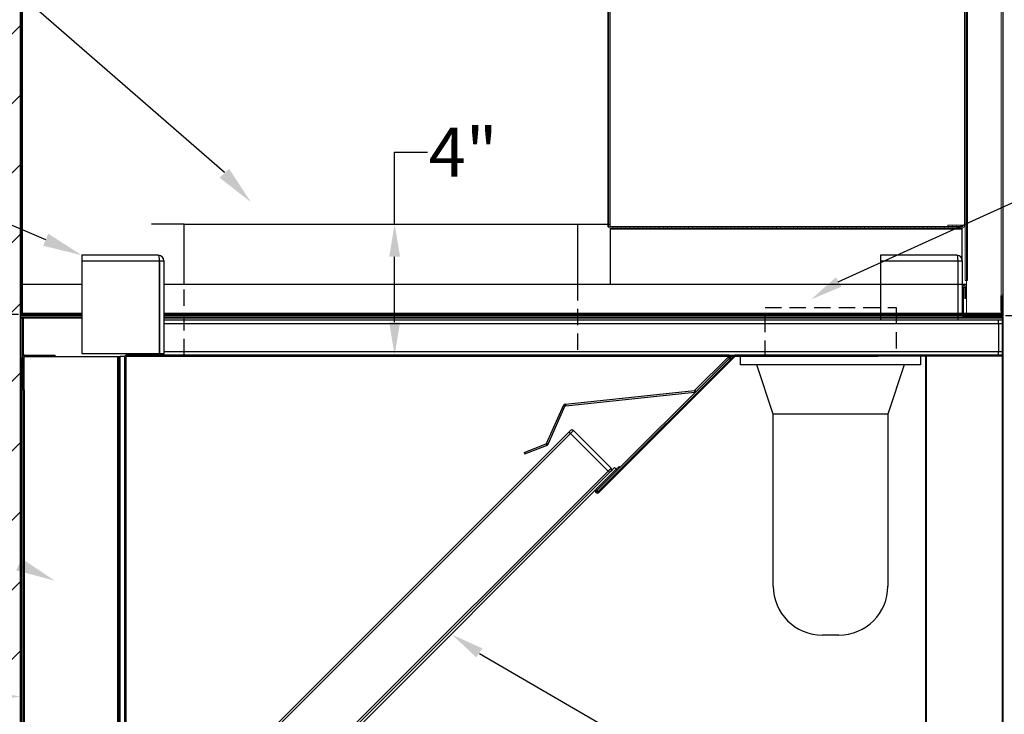
# Model space of a CAD drawing. Units: inches. Extents: x -47 to 119, y -4 to 144.
# Drawn here: x 14 to 44, y 87 to 109 of the extents above; entities that cross this region are included whole.
import ezdxf

# ---------------------------------------------------------------- set-up
doc = ezdxf.new("R2010")
doc.units = ezdxf.units.IN
doc.header["$MEASUREMENT"] = 0
doc.linetypes.add('DASHED', pattern=[0.75, 0.5, -0.25])
doc.dimstyles.get("Standard").update_dxf_attribs({"dimtxt": 0.18, "dimasz": 1, "dimexe": 0.18, "dimexo": 0.0625, "dimgap": 0.09, "dimtad": 0, "dimtih": 1, "dimtoh": 1, "dimdec": 4, "dimzin": 0, "dimdsep": 46, "dimtxsty": 'Standard', "dimcen": 0.09, "dimadec": 0, "dimazin": 0, "dimtfac": 1, "dimtdec": 4, "dimtofl": 0, "dimtmove": 0, "dimatfit": 3, "dimfxl": 0, "dimtolj": 1, "dimtzin": 0, "dimarcsym": 0})
pattern_1 = [(102.29578, (27.0557, 59.09127), (-0.12213266, -0.0266198), [])]

# ---------------------------------------------------------------- blocks, each defined once
blk = doc.blocks.new('*X2')
at = {"color": 0}
for p, q in [((108, 122.849), (114, 128.849)), ((108, 120.728), (114, 126.728)), ((108, 118.607), (114, 124.607)), ((108, 116.485), (114, 122.485)), ((108, 114.364), (114, 120.364)), ((108, 112.243), (114, 118.243)), ((108, 110.121), (114, 116.121)), ((108, 108), (114, 114)), ((108, 105.879), (114, 111.879)), ((108, 103.757), (114, 109.757))]:
    blk.add_line(p, q, dxfattribs=at)
blk = doc.blocks.new('SRWALL')
blk.add_line((6, 6), (6, 132))
blk.add_blockref('*X2', (-108, -24))
blk = doc.blocks.new('*D16')
at = {"color": 0, "lineweight": -2}
for p, q in [((25.677, 102.425), (25.677, 104.624)), ((25.677, 104.624), (26.677, 104.624)), ((23.318, 102.425), (25.857, 102.425)), ((25.677, 99.425), (25.677, 101.425)), ((23.318, 98.425), (25.857, 98.425))]:
    blk.add_line(p, q, dxfattribs=at)
at = {"color": 0}
for points in [[(25.51, 101.425), (25.843, 101.425), (25.677, 102.425)], [(25.51, 99.425), (25.843, 99.425), (25.677, 98.425)]]:
    blk.add_solid(points, dxfattribs=at)
at = {"layer": 'DEFPOINTS', "color": 0}
for p in [(23.255, 102.425), (23.255, 98.425), (25.677, 98.425)]:
    blk.add_point(p, dxfattribs=at)
at = {"color": 0, "insert": (27.767, 104.624), "char_height": 1.5, "attachment_point": 5}
blk.add_mtext('\\A1;4"', dxfattribs=at)
blk = doc.blocks.new('*D38')
at = {"color": 0, "lineweight": -2}
for p, q in [((14.193, 99.667), (-4.822, 99.667)), ((-4.642, 98.667), (-4.642, 78.636)), ((-4.642, 56.655), (-4.642, 76.956)), ((14.193, 55.655), (-4.822, 55.655))]:
    blk.add_line(p, q, dxfattribs=at)
at = {"color": 0}
for points in [[(-4.809, 98.667), (-4.475, 98.667), (-4.642, 99.667)], [(-4.809, 56.655), (-4.475, 56.655), (-4.642, 55.655)]]:
    blk.add_solid(points, dxfattribs=at)
at = {"layer": 'DEFPOINTS', "color": 0}
for p in [(14.255, 99.667), (-4.642, 55.655), (14.255, 55.655)]:
    blk.add_point(p, dxfattribs=at)
at = {"color": 0, "insert": (-4.642, 77.796), "char_height": 1.5, "attachment_point": 5}
blk.add_mtext('\\A1;44"', dxfattribs=at)
blk = doc.blocks.new('*D39')
at = {"color": 0, "lineweight": -2}
for p, q in [((14.255, 99.729), (14.255, 134.215)), ((44.255, 99.619), (44.255, 134.215)), ((15.255, 134.035), (27.492, 134.035)), ((43.255, 134.035), (30.922, 134.035))]:
    blk.add_line(p, q, dxfattribs=at)
at = {"color": 0}
for points in [[(15.255, 134.201), (15.255, 133.868), (14.255, 134.035)], [(43.255, 134.201), (43.255, 133.868), (44.255, 134.035)]]:
    blk.add_solid(points, dxfattribs=at)
at = {"layer": 'DEFPOINTS', "color": 0}
for p in [(44.255, 134.035), (14.255, 99.667), (44.255, 99.557)]:
    blk.add_point(p, dxfattribs=at)
at = {"color": 0, "insert": (29.207, 134.035), "char_height": 1.5, "attachment_point": 5}
blk.add_mtext('\\A1;30"', dxfattribs=at)
blk = doc.blocks.new('*D37')
at = {"color": 0, "lineweight": -2}
for p, q in [((44.318, 99.636), (68.511, 99.636)), ((68.331, 98.636), (68.331, 94.323)), ((68.331, 86.678), (68.331, 92.643)), ((44.318, 85.678), (68.511, 85.678))]:
    blk.add_line(p, q, dxfattribs=at)
at = {"color": 0}
for points in [[(68.164, 98.636), (68.498, 98.636), (68.331, 99.636)], [(68.164, 86.678), (68.498, 86.678), (68.331, 85.678)]]:
    blk.add_solid(points, dxfattribs=at)
at = {"layer": 'DEFPOINTS', "color": 0}
for p in [(44.255, 99.636), (68.331, 99.636), (44.255, 85.678)]:
    blk.add_point(p, dxfattribs=at)
at = {"color": 0, "insert": (68.331, 93.483), "char_height": 1.5, "attachment_point": 5}
blk.add_mtext('\\A1;14"', dxfattribs=at)

msp = doc.modelspace()

# ---------------------------------------------------------------- hatches: boundary and pattern name
at = {"linetype": 'Continuous', "lineweight": 0}
h = msp.add_hatch(dxfattribs=at)
h.set_pattern_fill('ANSI31', angle=57.29578, style=0)
h.set_pattern_definition(pattern_1)
edge = h.paths.add_edge_path(flags=0)
edge.add_arc((32.25094, 102.38114), 0.06725, 180, 270)
edge.add_line((32.25094, 102.31389), (43.01969, 102.31389))
edge.add_arc((43.01969, 102.35186), 0.03797, 270, 450)
edge.add_line((43.01969, 102.38983), (42.55766, 102.38983))
edge.add_line((42.55766, 102.38983), (42.55766, 102.35383))
edge.add_line((42.55766, 102.35383), (43.01969, 102.35383))
edge.add_arc((43.01969, 102.35186), 0.00197, -90, 90, ccw=False)
edge.add_line((43.01969, 102.34989), (32.25094, 102.34989))
edge.add_arc((32.25094, 102.38114), 0.03125, 180, 270, ccw=False)
edge.add_line((32.21969, 102.38114), (32.21969, 126.34989))
edge.add_line((32.21969, 126.34989), (32.18369, 126.34989))
edge.add_line((32.18369, 126.34989), (32.18369, 102.38114))
h = msp.add_hatch(dxfattribs=at)
h.set_pattern_fill('ANSI31', angle=57.29578, style=0)
h.set_pattern_definition(pattern_1)
edge = h.paths.add_edge_path(flags=0)
edge.add_arc((44.18804, 99.70314), 0.06725, 270, 360)
edge.add_line((44.25529, 99.70314), (44.25529, 100.22289))
edge.add_arc((44.21729, 100.22289), 0.038, 0, 180)
edge.add_line((44.17929, 100.22289), (44.17929, 99.76089))
edge.add_line((44.17929, 99.76089), (44.21529, 99.76089))
edge.add_line((44.21529, 99.76089), (44.21529, 100.22289))
edge.add_arc((44.21729, 100.22289), 0.002, 0, 180, ccw=False)
edge.add_line((44.21929, 100.22289), (44.21929, 99.70314))
edge.add_arc((44.18804, 99.70314), 0.03125, 270, 360, ccw=False)
edge.add_line((44.18804, 99.67189), (43.00529, 99.67189))
edge.add_line((43.00529, 99.67189), (43.00529, 99.63589))
edge.add_line((43.00529, 99.63589), (44.18804, 99.63589))

# ---------------------------------------------------------------- linework, layer by layer
at = {"color": 7, "linetype": 'Continuous', "lineweight": 15}
for p, q in [((14.25504, 126.31389), (14.25504, 99.70289)), ((14.29104, 126.31389), (14.29104, 99.70289)), ((14.32204, 126.31389), (14.32204, 99.70289)), ((32.18369, 126.34989), (32.18369, 102.38114)), ((32.21969, 126.34989), (32.21969, 102.38114)), ((32.25094, 102.34989), (32.25094, 125.85029)), ((43.06969, 125.85029), (43.06969, 102.34989)), ((44.18829, 100.24745), (44.18829, 123.88589)), ((44.25529, 100.22289), (44.25529, 123.92386)), ((43.09429, 123.82206), (43.09429, 100.69973)), ((43.13029, 123.82206), (43.13029, 100.69973)), ((43.16129, 123.82206), (43.16129, 100.69973)), ((32.18369, 102.34989), (32.18369, 102.38114)), ((32.19139, 102.34989), (32.18369, 102.34989)), ((32.25094, 102.34989), (43.01969, 102.34989)), ((32.25094, 102.31389), (43.01969, 102.31389)), ((42.55766, 102.38983), (43.01969, 102.38983)), ((42.55766, 102.35383), (42.55766, 102.38983)), ((42.55766, 102.35383), (43.01969, 102.35383)), ((43.06969, 102.34989), (43.05761, 102.34989)), ((43.09429, 100.69973), (43.13029, 100.69973)), ((43.13029, 99.69973), (43.13029, 100.69973)), ((43.16129, 100.69973), (43.13029, 100.69973)), ((43.07704, 100.49389), (43.07704, 100.14789)), ((43.07704, 100.49389), (43.07704, 100.14789)), ((43.07704, 100.49389), (43.07704, 100.14789)), ((43.11304, 100.49389), (43.11304, 100.14789)), ((43.11304, 100.49389), (43.11304, 100.14789)), ((43.11304, 100.49389), (43.11304, 100.14789)), ((43.11304, 100.14789), (43.07704, 100.14789)), ((43.11304, 100.14789), (43.07704, 100.14789)), ((43.11304, 100.14789), (43.07704, 100.14789)), ((44.17929, 99.76089), (44.17929, 100.22289)), ((44.21529, 99.76089), (44.21529, 100.22289)), ((44.21929, 99.70314), (44.21929, 100.22289)), ((44.25529, 99.70314), (44.25529, 100.22289)), ((14.25504, 99.67189), (14.25504, 99.70289)), ((14.25504, 99.67189), (14.25504, 99.70289)), ((14.25504, 99.67189), (14.25504, 99.70289)), ((14.25504, 99.63589), (14.25504, 99.67189)), ((14.25504, 99.63589), (14.25504, 99.67189)), ((14.25504, 99.63589), (14.25504, 99.67189)), ((14.29104, 99.67189), (16.13004, 99.67189)), ((14.29104, 99.67189), (16.13004, 99.67189)), ((14.29104, 99.67189), (16.13004, 99.67189)), ((14.32204, 99.70289), (16.13004, 99.70289)), ((14.32204, 99.70289), (16.13004, 99.70289)), ((14.32204, 99.70289), (16.13004, 99.70289)), ((18.63003, 99.70289), (26.29129, 99.70289)), ((18.63003, 99.70289), (26.29129, 99.70289)), ((18.63003, 99.70289), (26.29129, 99.70289)), ((18.63003, 99.67189), (44.25529, 99.67189)), ((26.25529, 99.63589), (44.25529, 99.63589)), ((26.32229, 99.70289), (26.29129, 99.70289)), ((26.32229, 99.70289), (26.29129, 99.70289)), ((26.32229, 99.70289), (26.29129, 99.70289)), ((26.32229, 99.70289), (44.25529, 99.70289)), ((44.21904, 99.55689), (43.00504, 99.55689)), ((44.21904, 99.55689), (43.00504, 99.55689)), ((44.21904, 99.55689), (43.00504, 99.55689)), ((44.18804, 99.67189), (43.00529, 99.67189)), ((43.00529, 99.67189), (43.00529, 99.63589)), ((43.00529, 99.67189), (43.00529, 99.63589)), ((43.00529, 99.67189), (43.00529, 99.63589)), ((44.18804, 99.63589), (43.00529, 99.63589)), ((44.18804, 99.63589), (43.00529, 99.63589)), ((44.18804, 99.63589), (43.00529, 99.63589)), ((44.18804, 99.63589), (43.07204, 99.63589)), ((44.18804, 99.63589), (43.07204, 99.63589)), ((44.18804, 99.63589), (43.07204, 99.63589)), ((44.18804, 99.59989), (43.07204, 99.59989)), ((44.18804, 99.59989), (43.07204, 99.59989)), ((44.18804, 99.59989), (43.07204, 99.59989)), ((43.08796, 99.59989), (43.08796, 99.58789)), ((43.08796, 99.59989), (43.08796, 99.58789)), ((43.08796, 99.59989), (43.08796, 99.58789)), ((44.17996, 99.58789), (43.08796, 99.58789)), ((44.17996, 99.58789), (43.08796, 99.58789)), ((44.17996, 99.58789), (43.08796, 99.58789)), ((44.18829, 99.69973), (43.13029, 99.69973)), ((44.21529, 99.76089), (44.17929, 99.76089)), ((44.18829, 99.69973), (44.18829, 99.76089)), ((44.18829, 99.67189), (44.18829, 99.69973)), ((44.21929, 99.63589), (44.18829, 99.63589)), ((44.21904, 99.56889), (44.21904, 87.67776)), ((44.21904, 99.56889), (44.21904, 87.67776)), ((44.21904, 99.56889), (44.21904, 85.67776)), ((44.21929, 99.63589), (44.21929, 99.6436)), ((44.21929, 99.63589), (44.25529, 99.63589)), ((44.25504, 99.56889), (44.25504, 87.67776)), ((44.25504, 99.56889), (44.25504, 87.67776)), ((44.25504, 99.56889), (44.25504, 85.67776)), ((44.25529, 99.63589), (44.25529, 99.70289)), ((41.87891, 98.3584), (41.87803, 83.32629)), ((41.87891, 98.3584), (41.87815, 85.32641)), ((41.87891, 98.3584), (41.87815, 85.32641)), ((41.91417, 98.3584), (41.91417, 85.36244)), ((41.91417, 98.3584), (41.91417, 83.36244)), ((41.91417, 98.3584), (41.91417, 85.36244))]:
    msp.add_line(p, q, dxfattribs=at)
for p, q in [((14.29104, 126.34984), (14.29104, 99.66685)), ((20.48339, 103.99652), (5.7261, 116.84269)), ((15.02706, 101.94605), (2.13004, 107.47334)), ((39.21362, 100.66518), (47.79784, 104.56631)), ((19.25504, 102.42535), (18.25504, 102.42535)), ((19.25504, 102.42535), (18.25504, 102.42535)), ((19.25504, 102.42535), (18.25504, 102.42535)), ((19.25504, 102.42535), (31.25504, 102.42535)), ((19.25504, 100.58784), (19.25504, 102.42535)), ((19.25504, 102.42535), (31.25504, 102.42535)), ((19.25504, 102.42535), (31.25504, 102.42535)), ((19.25504, 100.58784), (19.25504, 102.42535)), ((19.25504, 100.58784), (19.25504, 102.42535)), ((31.25504, 102.42535), (31.25504, 100.58784)), ((31.25504, 102.42535), (32.25504, 102.42535)), ((31.25504, 102.42535), (31.25504, 100.58784)), ((31.25504, 102.42535), (31.25504, 100.58784)), ((31.25504, 102.42535), (32.25504, 102.42535)), ((31.25504, 102.42535), (32.25504, 102.42535)), ((32.25094, 102.31389), (32.25094, 100.58784)), ((43.00495, 102.27389), (32.25094, 102.27389)), ((43.00495, 101.30734), (43.00495, 102.31389)), ((43.04095, 100.49389), (43.07704, 100.49389)), ((43.04095, 100.49389), (43.07704, 100.49389)), ((43.04095, 100.49389), (43.07704, 100.49389)), ((16.13004, 99.63589), (14.25504, 99.63589)), ((16.13004, 99.63589), (14.25504, 99.63589)), ((16.13004, 99.63589), (14.25504, 99.63589)), ((26.25529, 99.63589), (18.63003, 99.63589)), ((26.25529, 99.63589), (18.63003, 99.63589)), ((26.25529, 99.63589), (18.63003, 99.63589)), ((34.9321, 98.38935), (40.4321, 98.38935)), ((34.9321, 98.38935), (40.4321, 98.38935)), ((34.9321, 98.38935), (40.4321, 98.38935)), ((37.6821, 98.38935), (35.6821, 98.38935)), ((39.6821, 98.38935), (35.6821, 98.38935)), ((39.6821, 98.38935), (35.6821, 98.38935)), ((39.6821, 98.38935), (35.6821, 98.38935)), ((37.6821, 98.38935), (35.6821, 98.38935)), ((37.6821, 98.38935), (35.6821, 98.38935)), ((35.9321, 98.38935), (37.6821, 98.38935)), ((35.9321, 98.38935), (37.6821, 98.38935)), ((35.9321, 98.38935), (37.6821, 98.38935)), ((36.23289, 98.12248), (36.23289, 98.37248)), ((36.23289, 98.12248), (36.23289, 98.37248)), ((36.23289, 98.12248), (36.23289, 98.37248)), ((37.6821, 98.38935), (39.4321, 98.38935)), ((37.6821, 98.38935), (39.4321, 98.38935)), ((37.6821, 98.38935), (39.4321, 98.38935)), ((41.73289, 98.37248), (41.73289, 98.12248)), ((41.73289, 98.37248), (41.73289, 98.12248)), ((41.73289, 98.37248), (41.73289, 98.12248)), ((41.73289, 98.12248), (36.23289, 98.12248)), ((41.73289, 98.12248), (36.23289, 98.12248)), ((41.73289, 98.12248), (36.23289, 98.12248)), ((37.23289, 96.62248), (36.73289, 98.12248)), ((37.23289, 96.62248), (36.73289, 98.12248)), ((37.23289, 96.62248), (36.73289, 98.12248)), ((41.23289, 98.12248), (40.73289, 96.62248)), ((41.23289, 98.12248), (40.73289, 96.62248)), ((41.23289, 98.12248), (40.73289, 96.62248)), ((37.23289, 91.37248), (37.23289, 96.62248)), ((40.73289, 96.62248), (37.23289, 96.62248)), ((37.23289, 91.37248), (37.23289, 96.62248)), ((37.23289, 91.37248), (37.23289, 96.62248)), ((40.73289, 96.62248), (37.23289, 96.62248)), ((40.73289, 96.62248), (37.23289, 96.62248)), ((40.73289, 96.62248), (40.73289, 91.37248)), ((40.73289, 96.62248), (40.73289, 91.37248)), ((40.73289, 96.62248), (40.73289, 91.37248)), ((39.23289, 89.87248), (38.73289, 89.87248)), ((39.23289, 89.87248), (38.73289, 89.87248)), ((39.23289, 89.87248), (38.73289, 89.87248)), ((28.26925, 89.31495), (28.26925, 89.31495)), ((28.26925, 89.31495), (46.00387, 79.00055)), ((28.26925, 89.31495), (28.26925, 89.31495))]:
    msp.add_line(p, q)
at = {"color": 7, "linetype": 'Continuous'}
for p, q in [((16.13004, 101.47334), (16.13004, 101.30734)), ((18.46403, 101.47334), (16.13004, 101.47334)), ((18.46403, 101.47334), (16.13004, 101.47334)), ((18.46403, 101.47334), (16.13004, 101.47334)), ((16.13004, 101.47334), (16.13004, 101.30734)), ((16.13004, 101.47334), (16.13004, 101.30734)), ((16.13004, 101.30734), (18.49464, 101.30734)), ((16.13004, 101.30734), (16.13004, 98.47335)), ((16.13004, 101.30734), (18.49464, 101.30734)), ((16.13004, 101.30734), (18.49464, 101.30734)), ((16.13004, 101.30734), (16.13004, 98.47335)), ((16.13004, 101.30734), (16.13004, 98.47335)), ((18.49464, 101.30734), (18.49464, 101.30734)), ((18.49464, 101.30734), (18.49464, 98.47335)), ((18.49464, 101.30734), (18.49464, 98.47335)), ((18.49464, 101.30734), (18.49464, 98.47335)), ((18.49464, 101.30734), (18.49464, 101.30734)), ((18.49464, 101.30734), (18.49464, 101.30734)), ((18.49503, 101.30734), (18.63003, 101.30734)), ((18.49503, 101.30734), (18.49503, 98.47335)), ((18.49503, 101.30734), (18.49503, 98.47335)), ((18.49503, 101.30734), (18.49503, 98.47335)), ((18.49503, 101.30734), (18.63003, 101.30734)), ((18.49503, 101.30734), (18.63003, 101.30734)), ((18.63003, 101.30734), (18.63003, 99.48785)), ((18.63003, 101.30734), (18.63003, 99.48785)), ((18.63003, 101.30734), (18.63003, 99.48785)), ((40.50495, 101.47334), (40.50495, 101.30734)), ((42.83895, 101.47334), (40.50495, 101.47334)), ((42.83895, 101.47334), (40.50495, 101.47334)), ((42.83895, 101.47334), (40.50495, 101.47334)), ((40.50495, 101.47334), (40.50495, 101.30734)), ((40.50495, 101.47334), (40.50495, 101.30734)), ((40.50495, 101.30734), (42.86956, 101.30734)), ((40.50495, 101.30734), (40.50495, 99.48785)), ((40.50495, 101.30734), (42.86956, 101.30734)), ((40.50495, 101.30734), (42.86956, 101.30734)), ((40.50495, 101.30734), (40.50495, 99.48785)), ((40.50495, 101.30734), (40.50495, 99.48785)), ((42.86995, 101.30734), (43.00495, 101.30734)), ((42.86995, 101.30734), (42.86995, 99.48785)), ((42.86995, 101.30734), (42.86995, 99.48785)), ((42.86995, 101.30734), (42.86995, 99.48785)), ((42.86995, 101.30734), (43.00495, 101.30734)), ((42.86995, 101.30734), (43.00495, 101.30734)), ((43.00495, 101.30734), (43.00505, 99.66685)), ((43.00495, 101.30734), (43.00505, 99.66685)), ((43.00495, 101.30734), (43.00505, 99.66685)), ((14.25504, 100.58784), (16.13004, 100.58784)), ((14.25504, 100.58784), (14.25504, 99.66685)), ((14.25504, 100.58784), (16.13004, 100.58784)), ((14.25504, 100.58784), (16.13004, 100.58784)), ((14.25504, 100.58784), (14.25504, 99.66685)), ((14.25504, 100.58784), (14.25504, 99.66685)), ((18.49464, 100.58784), (18.49503, 100.58784)), ((18.49464, 100.58784), (18.49503, 100.58784)), ((18.49464, 100.58784), (18.49503, 100.58784)), ((18.63003, 100.58784), (43.13029, 100.58784)), ((18.63003, 100.58784), (43.13029, 100.58784)), ((18.63003, 100.58784), (43.13029, 100.58784)), ((43.04095, 99.66685), (43.04095, 100.49389)), ((43.04095, 99.66685), (43.04095, 100.49389)), ((43.04095, 99.66685), (43.04095, 100.49389)), ((14.25504, 99.58785), (14.25504, 99.66685)), ((16.13004, 99.66685), (14.25504, 99.66685)), ((16.13004, 99.66685), (14.25504, 99.66685)), ((16.13004, 99.66685), (14.25504, 99.66685)), ((14.25504, 99.58785), (14.25504, 99.66685)), ((14.25504, 99.58785), (14.25504, 99.66685)), ((14.25504, 99.55685), (14.25504, 99.58785)), ((14.25504, 99.58785), (16.13004, 99.58785)), ((14.25504, 99.58785), (16.13004, 99.58785)), ((14.25504, 99.58785), (16.13004, 99.58785)), ((14.25504, 99.55685), (14.25504, 99.58785)), ((14.25504, 99.55685), (14.25504, 99.58785)), ((14.25504, 99.55685), (14.25504, 99.55585)), ((16.13004, 99.55685), (14.25504, 99.55685)), ((16.13004, 99.55685), (14.25504, 99.55685)), ((16.13004, 99.55685), (14.25504, 99.55685)), ((14.25504, 99.55685), (14.25504, 99.55585)), ((14.25504, 99.55685), (14.25504, 99.55585)), ((14.25504, 99.55585), (14.25504, 76.75589)), ((14.30304, 99.55585), (14.25504, 99.55585)), ((14.25504, 99.55585), (14.25504, 76.75589)), ((14.25504, 99.55585), (14.25504, 76.75589)), ((14.30304, 99.55585), (14.25504, 99.55585)), ((14.30304, 99.55585), (14.25504, 99.55585)), ((14.30304, 99.55585), (14.33404, 99.55585)), ((14.30304, 99.55585), (14.30304, 98.34635)), ((14.30304, 99.55585), (14.33404, 99.55585)), ((14.30304, 99.55585), (14.30304, 98.34635)), ((14.30304, 99.55585), (14.30304, 98.34635)), ((14.30304, 99.55585), (14.33404, 99.55585)), ((14.33404, 99.55585), (14.33404, 98.40909)), ((14.33404, 99.55585), (14.33404, 98.40909)), ((14.33404, 99.55585), (14.33404, 98.40909)), ((18.49503, 99.66685), (18.49464, 99.66685)), ((18.49503, 99.66685), (18.49464, 99.66685)), ((18.49503, 99.66685), (18.49464, 99.66685)), ((18.49464, 99.58785), (18.49503, 99.58785)), ((18.49464, 99.58785), (18.49503, 99.58785)), ((18.49464, 99.58785), (18.49503, 99.58785)), ((18.49503, 99.55685), (18.49464, 99.55685)), ((18.49503, 99.55685), (18.49464, 99.55685)), ((18.49503, 99.55685), (18.49464, 99.55685)), ((44.25529, 99.66685), (18.63003, 99.66685)), ((18.63003, 99.58785), (43.08796, 99.58789)), ((18.63003, 99.58785), (43.08796, 99.58789)), ((18.63003, 99.58785), (43.08796, 99.58789)), ((44.25504, 99.55685), (18.63003, 99.55685)), ((44.25504, 99.55685), (18.63003, 99.55685)), ((44.25504, 99.55685), (18.63003, 99.55685)), ((18.63003, 99.48785), (18.63003, 99.38185)), ((44.25504, 99.48785), (18.63003, 99.48785)), ((44.25504, 99.48785), (18.63003, 99.48785)), ((44.25504, 99.48785), (18.63003, 99.48785)), ((18.63003, 99.48785), (18.63003, 99.38185)), ((18.63003, 99.48785), (18.63003, 99.38185)), ((42.86995, 99.58785), (44.18067, 99.58785)), ((42.86995, 99.58785), (44.18067, 99.58785)), ((42.86995, 99.58785), (44.18067, 99.58785)), ((44.21904, 99.55685), (42.86995, 99.55685)), ((44.21904, 99.55685), (42.86995, 99.55685)), ((44.21904, 99.55685), (42.86995, 99.55685)), ((43.04095, 99.66685), (43.00505, 99.66685)), ((43.04095, 99.66685), (43.00505, 99.66685)), ((43.04095, 99.66685), (43.00505, 99.66685)), ((43.07195, 99.63585), (43.07195, 99.59985)), ((43.07195, 99.63585), (43.07195, 99.59985)), ((43.07195, 99.63585), (43.07195, 99.59985)), ((43.08786, 99.59985), (43.08786, 99.58785)), ((43.08786, 99.59985), (43.08786, 99.58785)), ((43.08786, 99.59985), (43.08786, 99.58785)), ((44.10745, 99.38185), (44.10745, 99.48785)), ((44.10745, 99.38185), (44.10745, 99.48785)), ((44.10745, 99.38185), (44.10745, 99.48785)), ((44.18795, 99.63585), (44.18795, 99.59985)), ((44.18795, 99.63585), (44.18795, 99.59985)), ((44.18795, 99.63585), (44.18795, 99.59985)), ((44.25504, 99.38185), (18.63003, 99.38185)), ((18.63003, 99.38185), (18.63003, 98.53135)), ((44.25504, 99.38185), (18.63003, 99.38185)), ((44.25504, 99.38185), (18.63003, 99.38185)), ((18.63003, 99.38185), (18.63003, 98.53135)), ((18.63003, 99.38185), (18.63003, 98.53135)), ((44.10745, 99.38185), (44.10745, 98.53135)), ((44.10745, 99.38185), (44.10745, 98.53135)), ((44.10745, 99.38185), (44.10745, 98.53135)), ((14.35104, 98.34635), (14.30304, 98.34635)), ((14.30304, 97.41285), (14.30304, 98.34635)), ((14.30304, 97.41285), (14.30304, 98.34635)), ((14.30304, 97.41285), (14.30304, 98.34635)), ((14.35104, 98.34635), (14.30304, 98.34635)), ((14.35104, 98.34635), (14.30304, 98.34635)), ((14.35104, 97.41285), (14.35104, 98.34635)), ((14.35104, 97.41285), (14.35104, 98.34635)), ((14.35104, 97.41285), (14.35104, 98.34635)), ((14.36367, 98.37131), (14.36367, 97.36485)), ((14.36367, 98.37131), (14.36367, 97.36485)), ((14.36367, 98.37131), (14.36367, 97.36485)), ((14.37104, 97.36485), (14.37104, 98.37533)), ((14.37104, 97.36485), (14.37104, 98.37533)), ((14.37104, 97.36485), (14.37104, 98.37533)), ((14.38204, 98.37735), (14.38204, 98.42535)), ((14.38204, 98.42535), (15.31554, 98.42535)), ((14.38204, 98.37735), (14.38204, 98.42535)), ((14.38204, 98.37735), (14.38204, 98.42535)), ((14.38204, 98.42535), (15.31554, 98.42535)), ((14.38204, 98.42535), (15.31554, 98.42535)), ((14.38204, 98.37735), (15.31554, 98.37735)), ((14.38204, 98.37735), (15.31554, 98.37735)), ((14.38204, 98.37735), (15.31554, 98.37735)), ((15.31554, 98.37735), (15.31554, 98.42535)), ((15.31554, 98.37735), (15.31554, 98.42535)), ((15.31554, 98.37735), (15.31554, 98.42535)), ((15.31554, 98.37735), (17.22404, 98.37735)), ((15.31554, 98.37735), (17.22404, 98.37735)), ((15.31554, 98.37735), (17.22404, 98.37735)), ((16.13004, 98.47335), (18.49464, 98.47335)), ((16.13004, 98.47335), (18.49464, 98.47335)), ((16.13004, 98.47335), (18.49464, 98.47335)), ((17.22404, 98.37735), (17.25504, 98.37735)), ((17.22404, 79.5933), (17.22404, 98.37735)), ((17.22404, 79.5933), (17.22404, 98.37735)), ((17.22404, 79.5933), (17.22404, 98.37735)), ((17.22404, 98.37735), (17.25504, 98.37735)), ((17.22404, 98.37735), (17.25504, 98.37735)), ((17.25504, 98.37735), (17.30304, 98.37735)), ((17.25504, 79.6723), (17.25504, 98.37735)), ((17.25504, 79.6723), (17.25504, 98.37735)), ((17.25504, 79.6723), (17.25504, 98.37735)), ((17.25504, 98.37735), (17.30304, 98.37735)), ((17.25504, 98.37735), (17.30304, 98.37735)), ((17.43437, 98.37735), (17.30304, 98.37735)), ((17.30304, 79.6723), (17.30304, 98.37735)), ((17.30304, 79.6723), (17.30304, 98.37735)), ((17.30304, 79.6723), (17.30304, 98.37735)), ((17.43437, 98.37735), (17.30304, 98.37735)), ((17.43437, 98.37735), (17.30304, 98.37735)), ((17.47604, 98.34635), (17.42804, 98.34635)), ((17.42804, 98.34635), (17.42804, 82.91583)), ((17.42804, 98.34635), (17.42804, 82.91583)), ((17.42804, 98.34635), (17.42804, 82.91583)), ((17.47604, 98.34635), (17.42804, 98.34635)), ((17.47604, 98.34635), (17.42804, 98.34635)), ((17.47604, 98.34635), (17.47604, 82.91583)), ((17.47604, 98.34635), (17.47604, 82.91583)), ((17.47604, 98.34635), (17.47604, 82.91583)), ((35.86536, 98.42535), (17.50704, 98.42535)), ((17.50704, 98.37735), (17.50704, 98.42535)), ((35.86536, 98.42535), (17.50704, 98.42535)), ((35.86536, 98.42535), (17.50704, 98.42535)), ((17.50704, 98.37735), (17.50704, 98.42535)), ((17.50704, 98.37735), (17.50704, 98.42535)), ((35.86536, 98.37735), (17.50704, 98.37735)), ((35.86536, 98.37735), (17.50704, 98.37735)), ((35.86536, 98.37735), (17.50704, 98.37735)), ((18.49503, 98.47335), (18.63003, 98.47335)), ((18.49503, 98.47335), (18.63003, 98.47335)), ((18.49503, 98.47335), (18.63003, 98.47335)), ((18.63003, 98.53135), (28.47426, 98.53135)), ((18.63003, 98.53135), (18.63003, 98.42535)), ((18.63003, 98.53135), (28.47426, 98.53135)), ((18.63003, 98.53135), (28.47426, 98.53135)), ((18.63003, 98.53135), (18.63003, 98.42535)), ((18.63003, 98.53135), (18.63003, 98.42535)), ((28.47426, 98.53135), (44.25504, 98.53135)), ((28.47426, 98.53135), (44.25504, 98.53135)), ((28.47426, 98.53135), (44.25504, 98.53135)), ((31.85191, 94.28905), (35.88729, 98.32443)), ((31.85191, 94.28905), (35.88729, 98.32443)), ((31.85191, 94.28905), (35.88729, 98.32443)), ((36.03646, 98.40572), (31.88585, 94.25511)), ((36.03646, 98.40572), (31.88585, 94.25511)), ((36.03646, 98.40572), (31.88585, 94.25511)), ((36.06192, 98.38027), (31.91131, 94.22965)), ((36.06192, 98.38027), (31.91131, 94.22965)), ((36.06192, 98.38027), (31.91131, 94.22965)), ((34.84458, 97.34961), (35.85334, 98.35837)), ((34.84458, 97.34961), (35.85334, 98.35837)), ((34.84458, 97.34961), (35.85334, 98.35837)), ((34.87852, 97.31566), (35.88729, 98.32443)), ((34.87852, 97.31566), (35.88729, 98.32443)), ((34.87852, 97.31566), (35.88729, 98.32443)), ((35.85334, 98.35837), (35.88729, 98.32443)), ((35.85334, 98.35837), (35.88729, 98.32443)), ((35.85334, 98.35837), (35.88729, 98.32443)), ((35.86536, 98.37735), (35.86536, 98.42535)), ((35.86536, 98.42535), (36.08384, 98.42535)), ((35.86536, 98.37735), (35.86536, 98.42535)), ((35.86536, 98.42535), (36.08384, 98.42535)), ((35.86536, 98.42535), (36.08384, 98.42535)), ((35.86536, 98.37735), (35.86536, 98.42535)), ((35.86536, 98.34635), (35.86536, 98.37735)), ((35.86536, 98.34635), (35.86536, 98.37735)), ((35.86536, 98.34635), (35.86536, 98.37735)), ((35.88729, 98.32443), (35.92123, 98.29049)), ((35.88729, 98.32443), (35.92123, 98.29049)), ((35.88729, 98.32443), (35.92123, 98.29049)), ((36.06192, 98.38027), (36.03646, 98.40572)), ((36.06192, 98.38027), (36.03646, 98.40572)), ((36.06192, 98.38027), (36.03646, 98.40572)), ((44.25504, 98.42535), (36.08384, 98.42535)), ((36.08384, 98.42535), (36.08384, 98.38935)), ((44.25504, 98.42535), (36.08384, 98.42535)), ((44.25504, 98.42535), (36.08384, 98.42535)), ((36.08384, 98.42535), (36.08384, 98.38935)), ((36.08384, 98.42535), (36.08384, 98.38935)), ((44.25504, 98.38937), (36.08384, 98.38935)), ((44.25504, 98.38937), (36.08384, 98.38935)), ((44.25504, 98.38937), (36.08384, 98.38935)), ((44.10745, 98.42535), (44.10745, 98.53135)), ((44.10745, 98.42535), (44.10745, 98.53135)), ((44.10745, 98.42535), (44.10745, 98.53135)), ((14.30304, 97.41285), (14.30304, 97.36485)), ((14.35104, 97.41285), (14.30304, 97.41285)), ((14.30304, 97.41285), (14.30304, 97.36485)), ((14.35104, 97.41285), (14.30304, 97.41285)), ((14.35104, 97.41285), (14.30304, 97.41285)), ((14.30304, 97.41285), (14.30304, 97.36485)), ((14.33404, 97.41285), (14.33404, 97.36485)), ((14.33404, 97.41285), (14.33404, 97.36485)), ((14.33404, 97.41285), (14.33404, 97.36485)), ((14.29104, 76.68059), (14.29104, 97.36485)), ((14.33904, 97.36485), (14.29104, 97.36485)), ((14.29104, 76.68059), (14.29104, 97.36485)), ((14.29104, 76.68059), (14.29104, 97.36485)), ((14.33904, 97.36485), (14.29104, 97.36485)), ((14.33904, 97.36485), (14.29104, 97.36485)), ((14.33904, 76.18059), (14.33904, 97.36485)), ((14.33904, 97.36485), (14.37004, 97.36485)), ((14.33904, 76.18059), (14.33904, 97.36485)), ((14.33904, 76.18059), (14.33904, 97.36485)), ((14.33904, 97.36485), (14.37004, 97.36485)), ((14.33904, 97.36485), (14.37004, 97.36485)), ((14.37004, 97.36485), (14.37004, 76.7393)), ((14.37004, 97.36485), (14.37104, 97.36485)), ((14.37004, 97.36485), (14.37004, 76.7393)), ((14.37004, 97.36485), (14.37004, 76.7393)), ((14.37004, 97.36485), (14.37104, 97.36485)), ((14.37004, 97.36485), (14.37104, 97.36485)), ((30.89344, 96.92738), (34.8259, 97.3407)), ((30.89344, 96.92738), (34.8259, 97.3407)), ((30.89344, 96.92738), (34.8259, 97.3407)), ((30.89846, 96.87964), (34.83092, 97.29296)), ((30.89846, 96.87964), (34.83092, 97.29296)), ((30.89846, 96.87964), (34.83092, 97.29296)), ((34.8259, 97.3407), (34.83092, 97.29296)), ((34.8259, 97.3407), (34.83092, 97.29296)), ((34.8259, 97.3407), (34.83092, 97.29296)), ((34.84458, 97.34961), (34.87852, 97.31566)), ((34.84458, 97.34961), (34.87852, 97.31566)), ((34.84458, 97.34961), (34.87852, 97.31566)), ((30.31567, 95.72679), (30.82953, 96.88094)), ((30.31567, 95.72679), (30.82953, 96.88094)), ((30.31567, 95.72679), (30.82953, 96.88094)), ((30.35952, 95.70727), (30.87338, 96.86142)), ((30.35952, 95.70727), (30.87338, 96.86142)), ((30.35952, 95.70727), (30.87338, 96.86142)), ((30.87338, 96.86142), (30.82953, 96.88094)), ((30.87338, 96.86142), (30.82953, 96.88094)), ((30.87338, 96.86142), (30.82953, 96.88094)), ((30.89344, 96.92738), (30.89846, 96.87964)), ((30.89344, 96.92738), (30.89846, 96.87964)), ((30.89344, 96.92738), (30.89846, 96.87964)), ((20.1285, 85.20589), (31.00024, 96.07763)), ((20.1285, 85.20589), (31.00024, 96.07763)), ((20.1285, 85.20589), (31.00024, 96.07763)), ((31.04444, 96.03344), (20.17269, 85.16169)), ((31.04444, 96.03344), (20.17269, 85.16169)), ((31.04444, 96.03344), (20.17269, 85.16169)), ((31.00024, 96.07763), (31.04444, 96.12182)), ((31.00024, 96.07763), (31.04444, 96.12182)), ((31.00024, 96.07763), (31.04444, 96.12182)), ((31.04444, 96.03344), (31.00024, 96.07763)), ((31.04444, 96.03344), (31.00024, 96.07763)), ((31.04444, 96.03344), (31.00024, 96.07763)), ((31.13283, 96.12182), (31.04444, 96.03344)), ((31.13283, 96.12182), (31.04444, 96.03344)), ((31.13283, 96.12182), (31.04444, 96.03344)), ((32.19349, 94.88439), (31.04444, 96.03344)), ((32.19349, 94.88439), (31.04444, 96.03344)), ((32.19349, 94.88439), (31.04444, 96.03344)), ((31.13283, 96.12182), (32.28187, 94.97278)), ((31.13283, 96.12182), (32.28187, 94.97278)), ((31.13283, 96.12182), (32.28187, 94.97278)), ((29.62882, 95.45341), (30.29846, 95.71046)), ((29.62882, 95.45341), (30.29846, 95.71046)), ((29.62882, 95.45341), (30.29846, 95.71046)), ((29.64603, 95.4086), (30.31566, 95.66565)), ((29.64603, 95.4086), (30.31566, 95.66565)), ((29.64603, 95.4086), (30.31566, 95.66565)), ((30.29846, 95.71046), (30.31566, 95.66565)), ((30.29846, 95.71046), (30.31566, 95.66565)), ((30.29846, 95.71046), (30.31566, 95.66565)), ((30.35952, 95.70727), (30.31567, 95.72679)), ((30.35952, 95.70727), (30.31567, 95.72679)), ((30.35952, 95.70727), (30.31567, 95.72679)), ((29.62882, 95.45341), (29.64603, 95.4086)), ((29.62882, 95.45341), (29.64603, 95.4086)), ((29.62882, 95.45341), (29.64603, 95.4086)), ((32.19349, 94.88439), (32.28187, 94.97278)), ((32.19349, 94.88439), (32.28187, 94.97278)), ((32.19349, 94.88439), (32.28187, 94.97278)), ((32.38794, 94.99046), (32.28187, 94.88439)), ((32.38794, 94.99046), (32.28187, 94.88439)), ((32.38794, 94.99046), (32.28187, 94.88439)), ((32.38794, 94.99046), (32.44163, 94.93676)), ((32.38794, 94.99046), (32.44163, 94.93676)), ((32.38794, 94.99046), (32.44163, 94.93676)), ((32.44163, 94.93676), (32.53002, 95.02515)), ((32.44163, 94.93676), (32.53002, 95.02515)), ((32.44163, 94.93676), (32.53002, 95.02515)), ((32.53002, 95.02515), (32.55901, 94.99616)), ((32.53002, 95.02515), (32.55901, 94.99616)), ((32.53002, 95.02515), (32.55901, 94.99616)), ((21.32174, 84.01264), (32.19349, 94.88439)), ((21.32174, 84.01264), (32.19349, 94.88439)), ((21.32174, 84.01264), (32.19349, 94.88439)), ((32.23768, 94.8402), (21.36593, 83.96845)), ((32.23768, 94.8402), (21.36593, 83.96845)), ((32.23768, 94.8402), (21.36593, 83.96845)), ((31.82292, 94.31804), (32.44163, 94.93676)), ((31.82292, 94.31804), (32.44163, 94.93676)), ((31.82292, 94.31804), (32.44163, 94.93676)), ((31.84837, 94.29259), (32.46709, 94.9113)), ((31.84837, 94.29259), (32.46709, 94.9113)), ((31.84837, 94.29259), (32.46709, 94.9113)), ((32.19349, 94.88439), (32.23768, 94.8402)), ((32.19349, 94.88439), (32.23768, 94.8402)), ((32.19349, 94.88439), (32.23768, 94.8402)), ((32.28187, 94.88439), (32.23768, 94.8402)), ((32.28187, 94.88439), (32.23768, 94.8402)), ((32.28187, 94.88439), (32.23768, 94.8402)), ((32.46709, 94.9113), (32.44163, 94.93676)), ((32.46709, 94.9113), (32.44163, 94.93676)), ((32.46709, 94.9113), (32.44163, 94.93676)), ((31.82292, 94.31804), (21.94996, 84.44508)), ((31.82292, 94.31804), (21.94996, 84.44508)), ((31.82292, 94.31804), (21.94996, 84.44508)), ((31.84837, 94.29259), (31.82292, 94.31804)), ((31.84837, 94.29259), (31.82292, 94.31804)), ((31.84837, 94.29259), (31.82292, 94.31804)), ((31.85191, 94.28905), (31.88585, 94.25511)), ((31.85191, 94.28905), (31.88585, 94.25511)), ((31.85191, 94.28905), (31.88585, 94.25511)), ((31.91131, 94.22965), (31.88585, 94.25511)), ((31.91131, 94.22965), (31.88585, 94.25511)), ((31.91131, 94.22965), (31.88585, 94.25511))]:
    msp.add_line(p, q, dxfattribs=at)
at = {"linetype": 'DASHED'}
for p, q in [((19.25504, 98.42535), (19.25504, 100.58784)), ((19.25504, 98.42535), (19.25504, 100.58784)), ((19.25504, 98.42535), (19.25504, 100.58784)), ((31.25504, 100.58784), (31.25504, 98.42535)), ((31.25504, 100.58784), (31.25504, 98.42535)), ((31.25504, 100.58784), (31.25504, 98.42535)), ((36.98289, 98.37248), (36.98289, 99.87248)), ((36.98289, 99.87248), (40.98289, 99.87248)), ((36.98289, 99.87248), (40.98289, 99.87248)), ((36.98289, 99.87248), (40.98289, 99.87248)), ((36.98289, 98.37248), (36.98289, 99.87248)), ((36.98289, 98.37248), (36.98289, 99.87248)), ((40.98289, 99.87248), (40.98289, 98.37248)), ((40.98289, 99.87248), (40.98289, 98.37248)), ((40.98289, 99.87248), (40.98289, 98.37248))]:
    msp.add_line(p, q, dxfattribs=at)
at = {"color": 7, "linetype": 'Continuous', "flags": 128}
for points in [[(18.46403, 101.47334), (18.47169, 101.46071), (18.47934, 101.42472), (18.48699, 101.37087), (18.49464, 101.30734)], [(18.46403, 101.47334), (18.47169, 101.46071), (18.47934, 101.42472), (18.48699, 101.37087), (18.49464, 101.30734)], [(18.46403, 101.47334), (18.47169, 101.46071), (18.47934, 101.42472), (18.48699, 101.37087), (18.49464, 101.30734)], [(42.83895, 101.47334), (42.8466, 101.46071), (42.85425, 101.42472), (42.8619, 101.37087), (42.86956, 101.30734)], [(42.83895, 101.47334), (42.8466, 101.46071), (42.85425, 101.42472), (42.8619, 101.37087), (42.86956, 101.30734)], [(42.83895, 101.47334), (42.8466, 101.46071), (42.85425, 101.42472), (42.8619, 101.37087), (42.86956, 101.30734)], [(43.08786, 99.58785), (43.06909, 99.59386), (43.05991, 99.60224)], [(43.08786, 99.58785), (43.06909, 99.59386), (43.05991, 99.60224)], [(43.08786, 99.58785), (43.06909, 99.59386), (43.05991, 99.60224)], [(44.21694, 99.57893), (44.19863, 99.58549), (44.17986, 99.58785)], [(44.21694, 99.57893), (44.19863, 99.58549), (44.17986, 99.58785)], [(44.21694, 99.57893), (44.19863, 99.58549), (44.17986, 99.58785)]]:
    msp.add_lwpolyline(points, dxfattribs=at)
at = {"color": 7, "linetype": 'Continuous', "lineweight": 15}
for centre, radius, start, end in [((32.25094, 102.38114), 0.06725, 180, 270), ((32.25094, 102.38114), 0.03125, 180, 270), ((43.01969, 102.35186), 0.03797, 270, 90), ((43.01969, 102.35186), 0.00197, 270, 90), ((44.21729, 100.22289), 0.038, 360, 180), ((44.21729, 100.22289), 0.002, 0, 180), ((44.18804, 99.70314), 0.06725, 270, 0), ((44.18804, 99.70314), 0.03125, 270, 360)]:
    msp.add_arc(centre, radius, start, end, dxfattribs=at)
at = {"color": 7, "linetype": 'Continuous'}
for centre, radius, start, end in [((18.46403, 101.30734), 0.166, 0, 90), ((18.46403, 101.30734), 0.166, 0, 90), ((18.46403, 101.30734), 0.166, 0, 90), ((42.83895, 101.30734), 0.166, 0, 90), ((42.83895, 101.30734), 0.166, 0, 90), ((42.83895, 101.30734), 0.166, 0, 90), ((43.07195, 99.66685), 0.067, 180, 270), ((43.07195, 99.66685), 0.067, 180, 270), ((43.07195, 99.66685), 0.067, 180, 270), ((43.07195, 99.66685), 0.031, 180, 270), ((43.07195, 99.66685), 0.031, 180, 270), ((43.07195, 99.66685), 0.031, 180, 270), ((44.18795, 99.56885), 0.067, 0, 90), ((44.18795, 99.56885), 0.067, 0, 90), ((44.18795, 99.56885), 0.067, 0, 90), ((44.18795, 99.56885), 0.031, 0, 90), ((44.18795, 99.56885), 0.031, 0, 90), ((44.18795, 99.56885), 0.031, 0, 90), ((14.38204, 98.34635), 0.079, 90, 180), ((14.38204, 98.34635), 0.079, 90, 180), ((14.38204, 98.34635), 0.079, 90, 180), ((14.38204, 98.34635), 0.031, 90, 180), ((14.38204, 98.34635), 0.031, 90, 180), ((14.38204, 98.34635), 0.031, 90, 180), ((17.50704, 98.34635), 0.079, 90, 180), ((17.50704, 98.34635), 0.079, 90, 180), ((17.50704, 98.34635), 0.079, 90, 180), ((17.50704, 98.34635), 0.031, 90, 180), ((17.50704, 98.34635), 0.031, 90, 180), ((17.50704, 98.34635), 0.031, 90, 180), ((35.86536, 98.34635), 0.079, 315, 90), ((35.86536, 98.34635), 0.079, 315, 90), ((35.86536, 98.34635), 0.079, 315, 90), ((35.86536, 98.34635), 0.031, 315, 90), ((35.86536, 98.34635), 0.031, 315, 90), ((35.86536, 98.34635), 0.031, 315, 90), ((36.08384, 98.35835), 0.067, 90, 135), ((36.08384, 98.35835), 0.067, 90, 135), ((36.08384, 98.35835), 0.067, 90, 135), ((36.08384, 98.35835), 0.031, 90, 135), ((36.08384, 98.35835), 0.031, 90, 135), ((36.08384, 98.35835), 0.031, 90, 135), ((41.84782, 98.35835), 0.067, 0, 90), ((41.84782, 98.35835), 0.067, 0, 90), ((41.84782, 98.35835), 0.067, 0, 90), ((34.82266, 97.37153), 0.031, 276, 315), ((34.82266, 97.37153), 0.031, 276, 315), ((34.82266, 97.37153), 0.031, 276, 315), ((34.82266, 97.37153), 0.079, 276, 315), ((34.82266, 97.37153), 0.079, 276, 315), ((34.82266, 97.37153), 0.079, 276, 315), ((30.9017, 96.84881), 0.079, 96, 156), ((30.9017, 96.84881), 0.079, 96, 156), ((30.9017, 96.84881), 0.079, 96, 156), ((30.9017, 96.84881), 0.031, 96, 156), ((30.9017, 96.84881), 0.031, 96, 156), ((30.9017, 96.84881), 0.031, 96, 156), ((31.08863, 96.07763), 0.0625, 45, 135), ((31.08863, 96.07763), 0.0625, 45, 135), ((31.08863, 96.07763), 0.0625, 45, 135), ((30.28735, 95.7394), 0.031, 291, 336), ((30.28735, 95.7394), 0.031, 291, 336), ((30.28735, 95.7394), 0.031, 291, 336), ((30.28735, 95.7394), 0.079, 291, 336), ((30.28735, 95.7394), 0.079, 291, 336), ((30.28735, 95.7394), 0.079, 291, 336), ((32.23768, 94.92858), 0.0625, 315, 45), ((32.23768, 94.92858), 0.0625, 315, 45), ((32.23768, 94.92858), 0.0625, 315, 45), ((31.86711, 94.27385), 0.0625, 135, 315), ((31.86711, 94.27385), 0.0625, 135, 315), ((31.86711, 94.27385), 0.0625, 135, 315), ((31.86711, 94.27385), 0.0265, 135, 315), ((31.86711, 94.27385), 0.0265, 135, 315), ((31.86711, 94.27385), 0.0265, 135, 315)]:
    msp.add_arc(centre, radius, start, end, dxfattribs=at)
for centre, start, end in [((38.73289, 91.37248), 180, 270), ((38.73289, 91.37248), 180, 270), ((38.73289, 91.37248), 180, 270), ((39.23289, 91.37248), 270, 0), ((39.23289, 91.37248), 270, 0), ((39.23289, 91.37248), 270, 0)]:
    msp.add_arc(centre, 1.5, start, end)
at = {"color": 7, "linetype": 'Continuous', "lineweight": 15}
for points, degree in [([(43.00504, 100.49389), (43.00585, 100.50096), (43.00748, 100.5151), (43.01997, 100.53307), (43.03781, 100.54508), (43.05904, 100.5493), (43.08027, 100.54508), (43.09812, 100.53307), (43.11061, 100.5151), (43.11223, 100.50096), (43.11304, 100.49389)], 3), ([(43.00504, 100.49389), (43.00585, 100.50096), (43.00748, 100.5151), (43.01997, 100.53307), (43.03781, 100.54508), (43.05904, 100.5493), (43.08027, 100.54508), (43.09812, 100.53307), (43.11061, 100.5151), (43.11223, 100.50096), (43.11304, 100.49389)], 3), ([(43.00504, 100.49389), (43.00585, 100.50096), (43.00748, 100.5151), (43.01997, 100.53307), (43.03781, 100.54508), (43.05904, 100.5493), (43.08027, 100.54508), (43.09812, 100.53307), (43.11061, 100.5151), (43.11223, 100.50096), (43.11304, 100.49389)], 3), ([(43.04104, 99.66689), (43.00504, 99.66689)], 1), ([(43.07204, 99.59989), (43.06326, 99.6009), (43.0457, 99.60291), (43.02356, 99.61841), (43.00806, 99.64056), (43.00605, 99.65811), (43.00504, 99.66689)], 3), ([(43.04104, 99.66689), (43.00504, 99.66689)], 1), ([(43.07204, 99.59989), (43.06326, 99.6009), (43.0457, 99.60291), (43.02356, 99.61841), (43.00806, 99.64056), (43.00605, 99.65811), (43.00504, 99.66689)], 3), ([(43.07204, 99.59989), (43.06326, 99.6009), (43.0457, 99.60291), (43.02356, 99.61841), (43.00806, 99.64056), (43.00605, 99.65811), (43.00504, 99.66689)], 3), ([(43.04104, 99.66689), (43.00504, 99.66689)], 1), ([(43.07204, 99.63589), (43.06798, 99.63636), (43.05986, 99.63729), (43.04961, 99.64446), (43.04244, 99.65471), (43.04151, 99.66283), (43.04104, 99.66689)], 3), ([(43.07204, 99.63589), (43.06798, 99.63636), (43.05986, 99.63729), (43.04961, 99.64446), (43.04244, 99.65471), (43.04151, 99.66283), (43.04104, 99.66689)], 3), ([(43.07204, 99.63589), (43.06798, 99.63636), (43.05986, 99.63729), (43.04961, 99.64446), (43.04244, 99.65471), (43.04151, 99.66283), (43.04104, 99.66689)], 3), ([(43.07204, 99.63589), (43.07204, 99.59989)], 1), ([(43.07204, 99.63589), (43.07204, 99.59989)], 1), ([(43.07204, 99.63589), (43.07204, 99.59989)], 1), ([(44.17996, 99.59989), (44.17996, 99.59589), (44.17996, 99.59189), (44.17996, 99.58789)], 3), ([(44.17996, 99.59989), (44.17996, 99.59589), (44.17996, 99.59189), (44.17996, 99.58789)], 3), ([(44.17996, 99.59989), (44.17996, 99.59589), (44.17996, 99.59189), (44.17996, 99.58789)], 3), ([(44.18804, 99.63589), (44.18804, 99.59989)], 1), ([(44.25504, 99.56889), (44.25404, 99.57767), (44.25202, 99.59523), (44.23653, 99.61738), (44.21438, 99.63287), (44.19682, 99.63489), (44.18804, 99.63589)], 3), ([(44.18804, 99.63589), (44.18804, 99.59989)], 1), ([(44.25504, 99.56889), (44.25404, 99.57767), (44.25202, 99.59523), (44.23653, 99.61738), (44.21438, 99.63287), (44.19682, 99.63489), (44.18804, 99.63589)], 3), ([(44.25504, 99.56889), (44.25404, 99.57767), (44.25202, 99.59523), (44.23653, 99.61738), (44.21438, 99.63287), (44.19682, 99.63489), (44.18804, 99.63589)], 3), ([(44.18804, 99.63589), (44.18804, 99.59989)], 1), ([(41.84791, 98.4254), (41.84791, 98.3894)], 1), ([(41.84791, 98.4254), (41.84791, 98.3894)], 1), ([(41.84791, 98.4254), (41.84791, 98.3894)], 1), ([(41.87891, 98.3584), (41.87845, 98.36246), (41.87752, 98.37058), (41.87035, 98.38083), (41.8601, 98.388), (41.85198, 98.38893), (41.84791, 98.3894)], 3), ([(41.87891, 98.3584), (41.87845, 98.36246), (41.87752, 98.37058), (41.87035, 98.38083), (41.8601, 98.388), (41.85198, 98.38893), (41.84791, 98.3894)], 3), ([(41.87891, 98.3584), (41.87845, 98.36246), (41.87752, 98.37058), (41.87035, 98.38083), (41.8601, 98.388), (41.85198, 98.38893), (41.84791, 98.3894)], 3)]:
    msp.add_open_spline(points, degree=degree, dxfattribs=at)
for points, knots in [([(43.08796, 99.58789), (43.0817, 99.58865), (43.07238, 99.58979), (43.06306, 99.5992), (43.06, 99.60229)], [0, 0, 0, 0, 0.67138737, 1, 1, 1, 1]), ([(43.08796, 99.58789), (43.0817, 99.58865), (43.07238, 99.58979), (43.06306, 99.5992), (43.06, 99.60229)], [0, 0, 0, 0, 0.67138737, 1, 1, 1, 1]), ([(43.08796, 99.58789), (43.0817, 99.58865), (43.07238, 99.58979), (43.06306, 99.5992), (43.06, 99.60229)], [0, 0, 0, 0, 0.67138737, 1, 1, 1, 1]), ([(44.21704, 99.57898), (44.21093, 99.58151), (44.19857, 99.58665), (44.18622, 99.58747), (44.17996, 99.58789)], [0, 0, 0, 0, 0.49373879, 1, 1, 1, 1]), ([(44.21704, 99.57898), (44.21093, 99.58151), (44.19857, 99.58665), (44.18622, 99.58747), (44.17996, 99.58789)], [0, 0, 0, 0, 0.49373879, 1, 1, 1, 1]), ([(44.21704, 99.57898), (44.21093, 99.58151), (44.19857, 99.58665), (44.18622, 99.58747), (44.17996, 99.58789)], [0, 0, 0, 0, 0.49373879, 1, 1, 1, 1]), ([(44.1882, 99.69973), (44.18811, 99.69676), (44.1879, 99.68975), (44.18758, 99.68048), (44.18722, 99.67329), (44.18698, 99.67236), (44.18686, 99.67189)], [0, 0, 0, 0, 0.19648343, 0.46432223, 0.73212502, 1, 1, 1, 1]), ([(44.18825, 99.69973), (44.18814, 99.6918), (44.18801, 99.68144), (44.18787, 99.67331), (44.18784, 99.6714)], [0, 0, 0, 0, 0.76505928, 1, 1, 1, 1]), ([(44.18829, 99.69973), (44.19736, 99.7), (44.20867, 99.70032), (44.21754, 99.70065), (44.21929, 99.70072)], [0, 0, 0, 0, 0.80215672, 1, 1, 1, 1])]:
    msp.add_open_spline(points, degree=3, knots=knots, dxfattribs=at)
for points in [[(20.62475, 104.11402), (20.33033, 103.84324), (21.28986, 103.09538)], [(15.10585, 102.12987), (14.94828, 101.76222), (16.13004, 101.47334)], [(39.32253, 100.51574), (39.14464, 100.79764), (38.38788, 100.12304)], [(14.2923, 92.2129), (14.12678, 91.84876), (15.30198, 91.53427)], [(28.17004, 89.19174), (28.35498, 89.46907), (27.43053, 89.88521)], [(13.05504, 88.19985), (13.05504, 87.79985), (14.25504, 87.99985)]]:
    msp.add_solid(points)

# ---------------------------------------------------------------- block references
msp.add_blockref('SRWALL', (8.25504, 3.63589))

# ---------------------------------------------------------------- dimensions: what is measured, and where the dimension line sits
dim = msp.add_linear_dim(base=(44.25504, 134.03471), p1=(14.25504, 99.66685), p2=(44.25504, 99.55685), text='30"', dimstyle='Standard', override={"dimtxt": 1.5})
dim.commit()
dim.dimension.update_dxf_attribs({"geometry": '*D39', "text_midpoint": (29.20714, 134.03471), "dimtype": 160})
for base, p1, p2, text, picture, middle in [((25.6767, 98.42535), (23.25504, 102.42535), (23.25504, 98.42535), '4"', '*D16', (27.7667, 104.62438)), ((-4.64191, 55.65517), (14.25504, 99.66685), (14.25504, 55.65517), '44"', '*D38', (-4.64191, 77.7964)), ((68.33096, 99.63589), (44.25504, 85.67776), (44.25529, 99.63589), '14"', '*D37', (68.33096, 93.48271))]:
    dim = msp.add_linear_dim(base=base, p1=p1, p2=p2, angle=90, text=text, dimstyle='Standard', override={"dimtxt": 1.5})
    dim.commit()
    dim.dimension.update_dxf_attribs({"geometry": picture, "text_midpoint": middle, "dimtype": 160})

doc.saveas('drawing.dxf')
